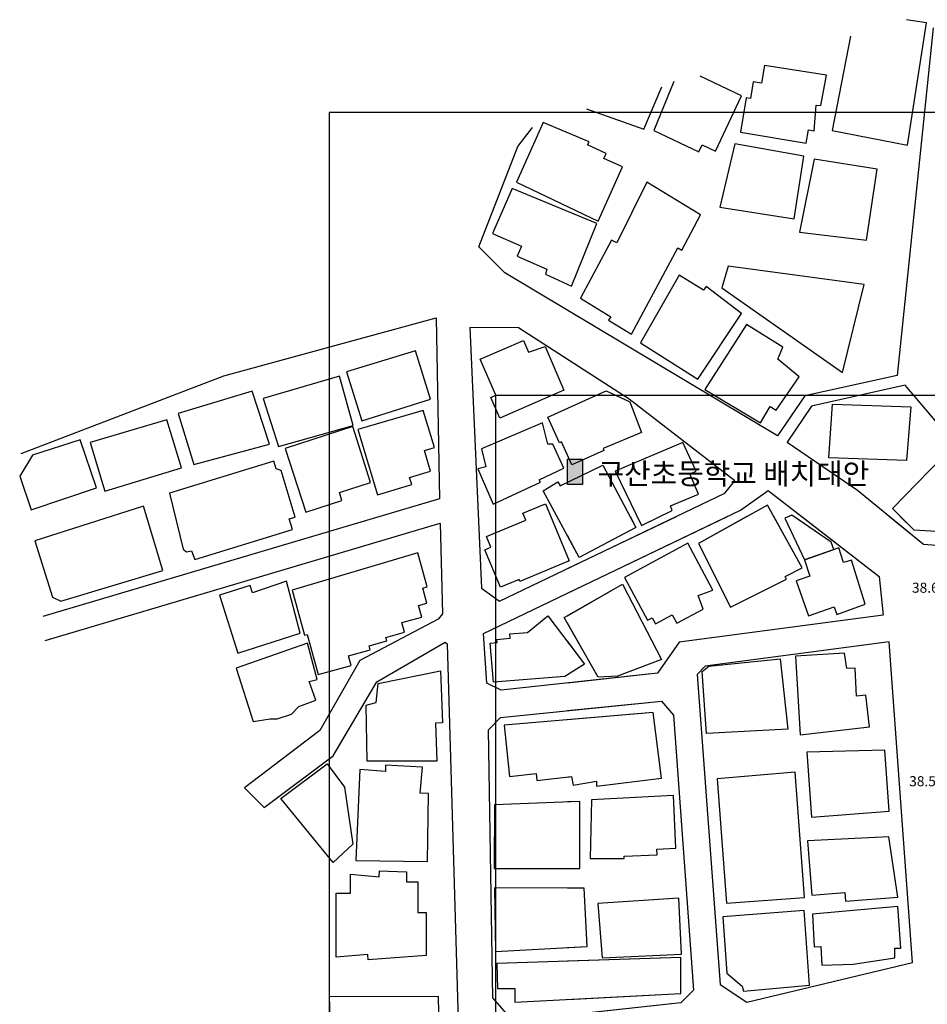
# Model space of a CAD drawing. Units: millimetres. Extents: x 505837 to 3541900, y -11787195 to -11095429.
# Drawn here: x 1509192 to 1644533, y -11252370 to -11105551 of the extents above; entities that cross this region are included whole.
import ezdxf
from ezdxf.enums import TextEntityAlignment as Align

# ---------------------------------------------------------------- set-up
doc = ezdxf.new("R2010")
doc.units = ezdxf.units.MM
doc.header["$LTSCALE"] = 50
doc.header["$MEASUREMENT"] = 0
doc.layers.get('0').update_dxf_attribs({"linetype": 'CONTINUOUS'})
for name, color, linetype in [('A-SYM', 7, 'CONTINUOUS'), ('A-TAG', 7, 'CONTINUOUS'), ('A-TXT', 4, 'CONTINUOUS'), ('도로선', 7, 'CONTINUOUS'), ('주변건물선', 8, 'CONTINUOUS')]:
    doc.layers.add(name, color=color, linetype=linetype)
doc.styles.add('맑은고딕', font='malgun.ttf')
doc.styles.add('맑은고딕B', font='malgunbd.ttf')

# ---------------------------------------------------------------- blocks, each defined once
blk = doc.blocks.new('새 블록')
at = {"layer": 'A-SYM'}
blk.add_hatch(color=256, dxfattribs=at).paths.add_polyline_path([(1180653, 276848), (1180653, 273068), (1178403, 273068), (1178403, 276848)])
at = {"color": 2}
blk.add_lwpolyline([(1167738, 286385), (1422985, 286385), (1422985, 110054), (1167738, 110054)], close=True, dxfattribs=at)
at = {"layer": 'A-SYM'}
blk.add_lwpolyline([(1178403, 276848), (1180653, 276848), (1180653, 273068), (1178403, 273068)], close=True, dxfattribs=at)
blk.add_lwpolyline([(1178403, 276848), (1180653, 276848), (1180653, 273068), (1178403, 273068)], close=True, dxfattribs=at)
at = {"layer": '도로선'}
for points in [[(1232928, 341154), (1227574, 289336), (1213793, 286280), (1209733, 280319), (1169074, 304618), (1165210, 308481), (1170980, 323478), (1173172, 326299)], [(1096947, 277670), (1127161, 289249), (1158832, 297913)], [(1158832, 297913), (1159318, 270950), (1100187, 253379)], [(1268967, 261462), (1255743, 267230), (1245658, 271056), (1238289, 276624), (1228744, 287877), (1214790, 284727), (1211139, 279377), (1221633, 272215), (1231509, 264146), (1239308, 263587), (1241832, 263406), (1254588, 262493), (1268967, 261462)], [(1165874, 250835), (1204225, 269228), (1208316, 272174), (1224898, 259356), (1225454, 253562), (1195072, 249557), (1191841, 244922), (1168518, 242394), (1166364, 243424), (1165874, 250835)], [(1100511, 249816), (1159399, 267306), (1159759, 253768), (1159125, 252976), (1147461, 246829), (1141457, 236393), (1130252, 227827), (1133197, 224881), (1143475, 232616), (1149983, 243624), (1160153, 249541), (1160461, 249308), (1162335, 184629), (1161206, 183524), (1141184, 179174), (1139485, 178804), (1120958, 175902)], [(1178403, 260537), (1194653, 268298)], [(1178403, 256844), (1202286, 268298)], [(1213330, 268298), (1224898, 259356), (1225454, 253562), (1195072, 249557), (1191841, 244922), (1178403, 243466)], [(1226427, 268298), (1231509, 264146), (1239308, 263587), (1241832, 263406), (1254588, 262493), (1268967, 261462)], [(1192422, 240779), (1194193, 238674), (1197185, 197685), (1195315, 195788), (1170322, 193065), (1167260, 196532), (1166622, 236501), (1168395, 238332), (1192422, 240779)], [(1192422, 240779), (1194193, 238674), (1197185, 197685), (1195315, 195788), (1178403, 193946)], [(1178403, 239351), (1192422, 240779)]]:
    blk.add_lwpolyline(points, dxfattribs=at)
for points in [[(1142884, 64456), (1458884, 64456), (1458884, 328551), (1142884, 328551)], [(1163865, 296501), (1165594, 257605), (1168256, 255691), (1201888, 271753), (1203336, 273621), (1187610, 285813), (1171105, 296407)], [(1226391, 249624), (1198952, 245990), (1197750, 244730), (1201195, 198530), (1205161, 195886), (1229877, 201797)], [(1226391, 249624), (1198952, 245990), (1197750, 244730), (1201195, 198530), (1205161, 195886), (1229877, 201797)]]:
    blk.add_lwpolyline(points, close=True, dxfattribs=at)
at = {"layer": '주변건물선'}
for points in [[(1220583, 339930), (1217849, 325868), (1229116, 323677), (1231956, 341911), (1228981, 342374)], [(1194269, 333161), (1191271, 325853), (1197986, 322682), (1198470, 323706), (1200462, 322765), (1204371, 331043), (1198193, 333960)], [(1181219, 329105), (1189798, 326056), (1192476, 332377)], [(1187733, 268298), (1188607, 266647), (1180163, 262173), (1178403, 265446)], [(1188782, 268298), (1189419, 266972), (1192180, 268298)], [(1205149, 268298), (1197923, 264292), (1202695, 254750), (1211078, 258943), (1210864, 259371), (1213390, 260635), (1209155, 268298)], [(1211428, 268298), (1210839, 268021), (1213749, 261823), (1218136, 263367), (1217734, 264484), (1212167, 268298)], [(1228035, 268298), (1230055, 266287), (1237645, 265847), (1238695, 267060), (1239129, 265615), (1240266, 265413), (1243096, 268298)], [(1178403, 262292), (1178665, 261659), (1178403, 261551)], [(1178403, 253498), (1186612, 258191), (1192401, 246991), (1185842, 244473), (1182984, 244359), (1178403, 252394)], [(1178403, 249635), (1180949, 246258), (1178403, 244666)], [(1178403, 229443), (1179026, 229513), (1179250, 228223), (1182735, 228829), (1182735, 228065), (1192437, 229295), (1191196, 239076), (1178403, 237995)], [(1178403, 215793), (1180244, 215793), (1180244, 225809), (1178403, 225733)], [(1178403, 204014), (1181341, 204169), (1180882, 212851), (1178403, 212864)], [(1178403, 196261), (1195324, 197145), (1195324, 202516), (1178403, 201965)]]:
    blk.add_lwpolyline(points, dxfattribs=at)
for points in [[(1207784, 335533), (1207348, 332919), (1206114, 333124), (1205694, 330600), (1205051, 330707), (1204198, 325593), (1214017, 323957), (1214346, 325930), (1215169, 325793), (1215506, 329619), (1216203, 329557), (1217018, 334103)], [(1174765, 327032), (1170782, 318154), (1182957, 312330), (1186607, 320428), (1183842, 321673), (1184190, 322444), (1181410, 323697), (1181619, 324160)], [(1203347, 323864), (1201119, 314433), (1212186, 312701), (1213648, 322037)], [(1215209, 321594), (1212992, 310671), (1222969, 309483), (1224566, 320077)], [(1170159, 317223), (1167241, 310474), (1171562, 308605), (1170907, 307092), (1175335, 305177), (1175105, 304416), (1179013, 302661), (1182772, 311982)], [(1180323, 300832), (1184849, 298087), (1184535, 297569), (1187974, 295484), (1194840, 308347), (1195432, 308032), (1198241, 313294), (1190216, 318138), (1185764, 309114), (1184952, 309514)], [(1202378, 305635), (1201435, 302391), (1219391, 289755), (1222651, 302886)], [(1195053, 304260), (1189290, 294204), (1197850, 288767), (1204356, 298560), (1199102, 302592), (1198684, 302048)], [(1198889, 287214), (1207167, 282273), (1208626, 284717), (1209544, 284170), (1212943, 289143), (1209793, 291737), (1210534, 293528), (1205113, 296940)], [(1175075, 293631), (1177883, 287122), (1168327, 282968), (1166985, 286057), (1167738, 286385), (1165402, 291759), (1171838, 294557), (1172612, 292775)], [(1145443, 289868), (1147735, 282553), (1157996, 285768), (1155728, 293010)], [(1133040, 285887), (1135329, 278745), (1146448, 281839), (1144389, 289239)], [(1120369, 283648), (1122711, 276045), (1133968, 279091), (1131374, 286971)], [(1184154, 287028), (1187721, 285412), (1189435, 280808), (1183704, 278458), (1183832, 278145), (1179075, 275985), (1177513, 279426), (1177210, 279288), (1175475, 283109)], [(1217947, 285063), (1229593, 284662), (1228945, 276643), (1217361, 277060)], [(1147144, 281266), (1150085, 271514), (1155175, 273050), (1154861, 274090), (1157994, 275035), (1157065, 278114), (1158564, 278566), (1156901, 284079)], [(1107247, 279318), (1109438, 272092), (1120844, 275551), (1118667, 282731)], [(1165577, 278401), (1166221, 275687), (1165055, 275410), (1167319, 270117), (1174366, 273412), (1174203, 273762), (1177881, 275481), (1176207, 279061), (1175465, 279061), (1174680, 282261)], [(1136285, 278444), (1139379, 268938), (1144774, 270694), (1144398, 271850), (1149034, 273359), (1146379, 281690)], [(1098609, 277429), (1096720, 274307), (1098433, 269272), (1108180, 272587), (1105755, 279718)], [(1185536, 275055), (1189419, 266972), (1194033, 269188), (1193746, 269860), (1197930, 271644), (1196641, 274666), (1197576, 275064), (1195582, 279316)], [(1244063, 269283), (1236103, 278969), (1226859, 269469), (1230055, 266287), (1237645, 265847), (1238695, 267060), (1239129, 265615), (1240266, 265413)], [(1119039, 271770), (1121080, 263406), (1121609, 263003), (1122335, 263179), (1122838, 261859), (1137384, 266342), (1136894, 267932), (1137809, 268214), (1135707, 275136), (1134941, 275387), (1134596, 276540)], [(1174803, 272142), (1176970, 273461), (1177327, 272874), (1183692, 275925), (1188607, 266647), (1180163, 262173)], [(1171725, 268767), (1175133, 270180), (1178665, 261659), (1171320, 258614), (1171197, 258910), (1168411, 257755), (1166098, 263335), (1166984, 263702), (1166323, 265296), (1172208, 267736)], [(1098956, 264672), (1101605, 256248), (1102866, 255668), (1118054, 260258), (1115157, 269843)], [(1197923, 264292), (1202695, 254750), (1211078, 258943), (1210864, 259371), (1213390, 260635), (1208216, 269998)], [(1211866, 268504), (1210839, 268021), (1213749, 261823), (1218136, 263367), (1217734, 264484)], [(1186912, 259178), (1190312, 252817), (1191030, 253201), (1191512, 252300), (1194032, 253647), (1194706, 252386), (1198642, 254489), (1197907, 256512), (1200067, 257297), (1196347, 264308)], [(1186912, 259178), (1190312, 252817), (1191030, 253201), (1191512, 252300), (1194032, 253647), (1194706, 252386), (1198642, 254489), (1197907, 256512), (1200067, 257297), (1196347, 264308)], [(1137343, 257304), (1139186, 250615), (1139577, 250723), (1141233, 244712), (1146152, 246068), (1145758, 247498), (1148994, 248390), (1148817, 249030), (1151470, 249762), (1151329, 250275), (1154106, 251040), (1153707, 252486), (1156663, 253301), (1156182, 255047), (1157438, 255393), (1156827, 257610), (1157482, 257790), (1156083, 262866)], [(1213749, 261823), (1214567, 259377), (1212516, 258692), (1214365, 253483), (1218147, 254826), (1218545, 253703), (1222806, 255216), (1220768, 261784), (1219566, 261411), (1218878, 263628)], [(1213749, 261823), (1214567, 259377), (1212516, 258692), (1214365, 253483), (1218147, 254826), (1218545, 253703), (1222806, 255216), (1220768, 261784), (1219566, 261411), (1218878, 263628)], [(1126535, 256547), (1129262, 247939), (1138538, 250878), (1136509, 258667), (1131459, 256926), (1131080, 258026)], [(1177928, 253227), (1186612, 258191), (1192401, 246991), (1185842, 244473), (1182984, 244359)], [(1175493, 253494), (1180949, 246258), (1178026, 244430), (1167349, 243571), (1166880, 249401), (1167911, 249484), (1167872, 249977), (1169855, 250137), (1169803, 250781), (1172464, 250995)], [(1141095, 243991), (1139617, 249382), (1129012, 245682), (1131525, 237735), (1134070, 238114), (1135097, 238114), (1137262, 238809), (1138353, 239962), (1140897, 240894), (1139871, 243696)], [(1198469, 245202), (1199482, 245959), (1210114, 247083), (1211238, 236603), (1199141, 235956)], [(1198469, 245202), (1199482, 245959), (1210114, 247083), (1211238, 236603), (1199141, 235956)], [(1212419, 247466), (1213097, 235729), (1223445, 236914), (1222902, 241657), (1221526, 241499), (1221328, 245698), (1220072, 245638), (1219720, 247898)], [(1212419, 247466), (1213097, 235729), (1223445, 236914), (1222902, 241657), (1221526, 241499), (1221328, 245698), (1220072, 245638), (1219720, 247898)], [(1159476, 245277), (1159755, 237514), (1158717, 237477), (1158920, 231826), (1148549, 231826), (1148361, 240144), (1149894, 240540), (1150181, 243408)], [(1169783, 229507), (1173720, 229952), (1173836, 228928), (1179026, 229513), (1179250, 228223), (1182735, 228829), (1182735, 228065), (1192437, 229295), (1191196, 239076), (1168963, 237197)], [(1214074, 233160), (1214804, 223472), (1226392, 224346), (1225705, 233451)], [(1214074, 233160), (1214804, 223472), (1226392, 224346), (1225705, 233451)], [(1135679, 226268), (1142566, 231412), (1145161, 227937), (1146413, 219431), (1143484, 216677)], [(1147458, 230573), (1146841, 217009), (1157541, 216843), (1157692, 227002), (1156456, 227020), (1156773, 230913), (1151280, 231227), (1151280, 230261)], [(1200730, 229162), (1202114, 210633), (1213750, 211502), (1212353, 230193)], [(1200730, 229162), (1202114, 210633), (1213750, 211502), (1212353, 230193)], [(1181968, 226057), (1181782, 217300), (1186846, 217300), (1186846, 217657), (1191767, 217855), (1191733, 218704), (1194540, 218818), (1194221, 226704)], [(1181968, 226057), (1181782, 217300), (1186846, 217300), (1186846, 217657), (1191767, 217855), (1191733, 218704), (1194540, 218818), (1194221, 226704)], [(1167534, 225285), (1167476, 215793), (1180244, 215793), (1180244, 225809)], [(1214189, 219936), (1214843, 211824), (1219773, 212222), (1219878, 210924), (1227661, 211552), (1226302, 220512)], [(1214189, 219936), (1214843, 211824), (1219773, 212222), (1219878, 210924), (1227661, 211552), (1226302, 220512)], [(1150359, 215471), (1154417, 215309), (1154417, 213808), (1156080, 213808), (1156080, 209225), (1157338, 209225), (1157338, 202856), (1148696, 202167), (1148632, 202962), (1143910, 202585), (1143910, 212105), (1146058, 212105), (1146058, 214944), (1150343, 214558)], [(1167544, 212917), (1167693, 203449), (1181341, 204169), (1180882, 212851)], [(1182907, 210606), (1183578, 202479), (1195412, 203026), (1195025, 211397)], [(1182907, 210606), (1183578, 202479), (1195412, 203026), (1195025, 211397)], [(1214937, 209006), (1215206, 204129), (1216208, 204184), (1216310, 201384), (1221027, 201556), (1227195, 202505), (1227195, 203950), (1228124, 203950), (1227683, 210126)], [(1214937, 209006), (1215206, 204129), (1216208, 204184), (1216310, 201384), (1221027, 201556), (1227195, 202505), (1227195, 203950), (1228124, 203950), (1227683, 210126)], [(1201561, 208614), (1202153, 200207), (1204446, 198281), (1204671, 197529), (1214472, 198431), (1213711, 209562)], [(1201561, 208614), (1202153, 200207), (1204446, 198281), (1204671, 197529), (1214472, 198431), (1213711, 209562)], [(1167863, 201621), (1167987, 197916), (1170574, 197916), (1170574, 195852), (1195324, 197145), (1195324, 202516)], [(1142884, 196692), (1143371, 182000), (1159441, 184535), (1159171, 196709)]]:
    blk.add_lwpolyline(points, close=True, dxfattribs=at)
at = {"layer": 'A-TAG', "color": 4, "style": '맑은고딕'}
for s, p in [('38.6', (1231767, 257676)), ('38.5', (1231352, 228821))]:
    blk.add_text(s, height=1500, dxfattribs=at).set_placement(p, align=Align.MIDDLE_CENTER)
at = {"layer": 'A-TXT', "style": '맑은고딕B'}
blk.add_text('구산초등학교 배치대안', height=3150, dxfattribs=at).set_placement((1182903, 274677), align=Align.MIDDLE_LEFT)

msp = doc.modelspace()

# ---------------------------------------------------------------- block references
msp.add_blockref('새 블록', (412472, -11447926))

doc.saveas('drawing.dxf')
